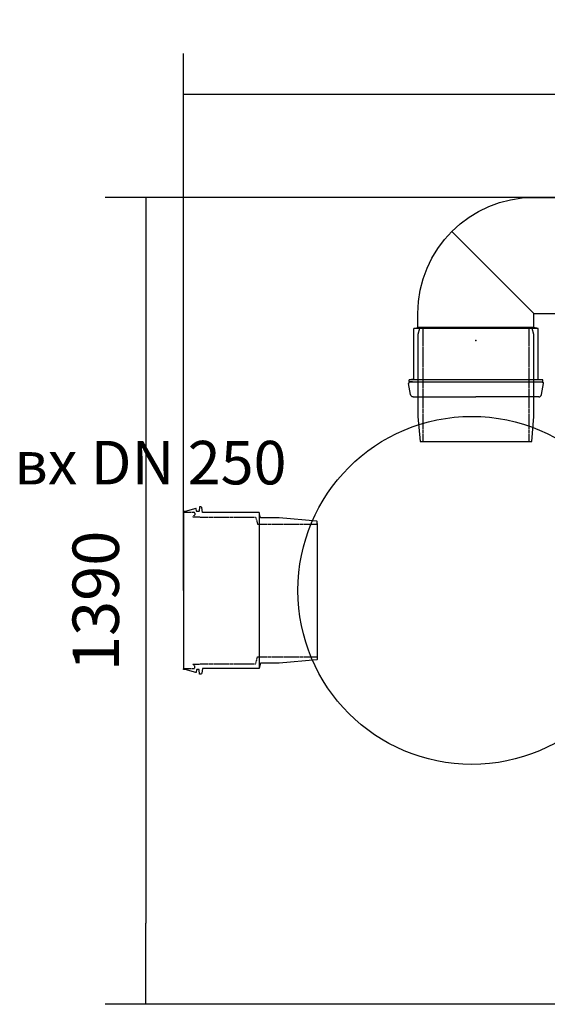
# Model space of a CAD drawing. Units: millimetres. Extents: x 1339 to 6660, y 6232 to 10167.
# Drawn here: x 1581 to 2490, y 6232 to 7929 of the extents above; entities that cross this region are included whole.
import ezdxf

# ---------------------------------------------------------------- set-up
doc = ezdxf.new("R2010")
doc.units = ezdxf.units.MM
doc.linetypes.add('DASHED2', pattern=[0.375, 0.25, -0.125])
doc.layers.get('Defpoints').update_dxf_attribs({"lineweight": 0})
doc.styles.add('iso', font='times.ttf')
doc.styles.add('SEACAD_Arial', font='arial.ttf')
doc.dimstyles.new('ECO', dxfattribs={"dimtxt": 80, "dimasz": 140, "dimexe": 70, "dimexo": 0, "dimgap": 35, "dimtad": 1, "dimdec": 0, "dimrnd": 10, "dimtxsty": 'SEACAD_Arial', "dimblk1": '_SE_FILLED', "dimblk2": '_SE_FILLED', "dimsah": 1, "dimcen": 70, "dimclrt": 2, "dimadec": 0, "dimazin": 0, "dimtfac": 0.5, "dimtdec": 0, "dimtmove": 0, "dimatfit": 3, "dimfxl": 1, "dimarcsym": 0})

# ---------------------------------------------------------------- blocks, each defined once
blk = doc.blocks.new('TSO-250')
at = {"color": 0, "lineweight": -2, "ltscale": 5}
for points in [[(65.6, 115.2, 0.032635), (65.6, 115.3), (65.6, 118.4, 0.378068), (64.7, 119.4), (0, 125), (-32.2, 125), (-34.7, 134.3), (-132.4, 134.3), (-133.5, 142.7, 0.386213), (-135, 144), (-137.7, 144), (-138.3, 136.6, -0.439445), (-138.8, 136.2), (-142, 136.2, -0.375694), (-142.5, 136.6), (-143.3, 141, 0.453816), (-143.9, 141.3), (-162.2, 136.2), (-164.7, 136.2, 0.414214), (-165.1, 135.7), (-165.1, 135.2, 0)], [(65.6, -115.3, -0.032635), (65.6, -115.4), (65.6, -118.4, -0.378068), (64.7, -119.5), (0, -125.1), (-32.2, -125.1), (-34.7, -134.3), (-132.4, -134.3), (-133.5, -142.8, -0.386213), (-135, -144.1), (-137.7, -144.1), (-138.3, -136.7, 0.439445), (-138.8, -136.3), (-142, -136.3, 0.375694), (-142.5, -136.7), (-143.3, -141.1, -0.453816), (-143.9, -141.4), (-162.2, -136.3), (-164.7, -136.3, -0.414214), (-165.1, -135.8), (-165.1, -135.3, 0)]]:
    blk.add_lwpolyline(points, format="xyb", dxfattribs=at)
at = {"color": 0, "linetype": 'DASHED2', "lineweight": -2, "ltscale": 5}
for points in [[(-165.1, 135.7), (-165.1, 135.2, 0.414214), (-164.7, 134.7), (-147.2, 134.7, -0.414214), (-145.7, 133.2), (-145.7, 130.2), (-148.9, 127.1), (-138.3, 127.1), (-136.1, 126.5), (-40.7, 126.5), (-37.4, 114.3), (-0.4, 114.3), (64.6, 114.3, 0.434822), (65.6, 115.3, 0.434822)], [(-165.1, -135.8), (-165.1, -135.3, -0.414214), (-164.7, -134.8), (-147.2, -134.8, 0.414214), (-145.7, -133.3), (-145.7, -130.3), (-148.9, -127.1), (-138.3, -127.1), (-136.1, -126.5), (-40.7, -126.5), (-37.4, -114.4), (-0.4, -114.4), (64.6, -114.4, -0.434822), (65.6, -115.4, -0.434822)]]:
    blk.add_lwpolyline(points, format="xyb", dxfattribs=at)
at = {"color": 0, "lineweight": -2, "ltscale": 5}
for points in [[(-165.1, 135.2), (-165.1, -135.3)], [(-34.7, 134.3), (-34.7, -134.3)], [(65.6, 115.2), (65.6, -115.3)]]:
    blk.add_lwpolyline(points, dxfattribs=at)
blk = doc.blocks.new('A$C07EE08EC')
for p, q in [((3, 339.8), (0, 320.9)), ((7.9, 344), (116.1, 344)), ((224.4, 344), (116.1, 344)), ((229.3, 339.8), (232.3, 320.9)), ((6.9, 318), (1, 317.4)), ((1, 317.4), (1, 314.3)), ((231.3, 314.3), (1, 314.3)), ((8.7, 313.2), (1, 314.3)), ((230.3, 318.6), (2, 318.6)), ((8.7, 313.2), (8.7, 226.1)), ((223.5, 313.2), (231.3, 314.3)), ((223.5, 313.2), (223.5, 226.1)), ((225.4, 318), (231.3, 317.4)), ((231.3, 317.4), (231.3, 314.3)), ((8.7, 226.1), (16.1, 224.1)), ((223.5, 226.1), (8.7, 226.1)), ((216.1, 224.1), (16.1, 224.1)), ((16.1, 224.1), (16.1, 200)), ((223.5, 226.1), (216.1, 224.1)), ((216.1, 224.1), (216.1, 200)), ((216.1, 200), (74.7, 58.6)), ((216.1, 200), (363.1, 200)), ((363.1, 200), (377, 196.3)), ((377, 196.3), (377, 193)), ((377, 7), (377, 193)), ((216.1, 0), (363.1, 0)), ((363.1, 0), (377, 3.7)), ((377, 3.7), (377, 7))]:
    blk.add_line(p, q)
for centre, radius, start, end in [((7.9, 339), 4.96, 89.9998, 171.0465), ((230.3, 320.6), 2, 270, 8.9536), ((216.1, 200), 200, 180, 270)]:
    blk.add_arc(centre, radius, start, end)
at = {"extrusion": (0, 0, -1)}
for centre, radius, start, end in [((-224.4, 339), 4.96, 89.8299, 171.0465), ((-2, 320.6), 2, 269.9998, 8.9534)]:
    blk.add_arc(centre, radius, start, end, dxfattribs=at)
blk.add_point((116.1, 247))
blk = doc.blocks.new('TS-200')
at = {"color": 0, "linetype": 'DASHED2', "lineweight": -2, "ltscale": 5}
for p, q in [((-151.5, 91.4), (43.5, 91.4)), ((-151.5, -91.4), (43.5, -91.4))]:
    blk.add_line(p, q, dxfattribs=at)
at = {"color": 0, "lineweight": -2, "ltscale": 5}
blk.add_lwpolyline([(43.5, 96.2), (0, 100), (-141, 100), (-151.5, 97.2), (-151.5, -97.2), (-141, -100), (0, -100), (43.5, -96.2)], close=True, dxfattribs=at)
blk = doc.blocks.new('_SE_FILLED')
at = {"color": 0}
blk.add_line((0, 0), (-1, 0), dxfattribs=at)
blk.add_solid([(0, 0), (-1, -0.1665), (-1, 0.1665), (0, 0)], dxfattribs=at)
blk = doc.blocks.new('*D16')
at = {"color": 0, "lineweight": -2, "transparency": 16777216}
for p, q in [((1862.9, 6945.1), (1862.9, 7870.6)), ((6249.3, 6945.1), (6249.3, 7870.6)), ((2002.9, 7800.6), (6109.3, 7800.6))]:
    blk.add_line(p, q, dxfattribs=at)
at = {"layer": 'Defpoints', "color": 0, "transparency": 16777216}
for p in [(6249.3, 7800.6), (1862.9, 6945.1), (6249.3, 6945.1)]:
    blk.add_point(p, dxfattribs=at)
at = {"color": 0, "lineweight": -2, "transparency": 16777216, "xscale": 140, "yscale": 140, "zscale": 140, "rotation": 180}
blk.add_blockref('_SE_FILLED', (1862.9, 7800.6), dxfattribs=at)
at = {"color": 0, "lineweight": -2, "transparency": 16777216, "xscale": 140, "yscale": 140, "zscale": 140}
blk.add_blockref('_SE_FILLED', (6249.3, 7800.6), dxfattribs=at)
at = {"color": 2, "transparency": 16777216, "insert": (4056.1, 7876.5), "char_height": 80, "attachment_point": 5, "style": 'SEACAD_Arial'}
blk.add_mtext('4390', dxfattribs=at)
blk = doc.blocks.new('*D17')
at = {"color": 0, "lineweight": -2, "transparency": 16777216}
for p, q in [((2839.2, 7622.7), (1728, 7622.7)), ((1798, 7482.7), (1798, 6371.6)), ((3346.3, 6231.6), (1728, 6231.6))]:
    blk.add_line(p, q, dxfattribs=at)
at = {"layer": 'Defpoints', "color": 0, "transparency": 16777216}
for p in [(2839.2, 7622.7), (1798, 6231.6), (3346.3, 6231.6)]:
    blk.add_point(p, dxfattribs=at)
at = {"color": 0, "lineweight": -2, "transparency": 16777216, "xscale": 140, "yscale": 140, "zscale": 140}
for p, rotation in [((1798, 7622.7), 90), ((1798, 6231.6), 270)]:
    blk.add_blockref('_SE_FILLED', p, dxfattribs=dict(at, rotation=rotation))
at = {"color": 2, "transparency": 16777216, "insert": (1722.1, 6927.1), "char_height": 80, "attachment_point": 5, "rotation": 90, "style": 'SEACAD_Arial'}
blk.add_mtext('1390', dxfattribs=at)

msp = doc.modelspace()

# ---------------------------------------------------------------- linework, layer by layer
msp.add_circle((2360.2, 6945.1), 300)

# ---------------------------------------------------------------- block references
at = {"xscale": -1, "rotation": 180}
msp.add_blockref('A$C07EE08EC', (2251.2, 7622.7), dxfattribs=at)
at = {"rotation": 269.9999999999998}
msp.add_blockref('TS-200', (2367.3, 7245.1), dxfattribs=at)
msp.add_blockref('TSO-250', (2028.1, 6945.1))

# ---------------------------------------------------------------- texts
at = {"style": 'iso'}
msp.add_text('вх DN 250', height=75, dxfattribs=at).set_placement((1571.1, 7127.9))

# ---------------------------------------------------------------- dimensions: what is measured, and where the dimension line sits
at = {"color": 2}
dim = msp.add_linear_dim(base=(6249.3, 7800.6), p1=(1862.9, 6945.1), p2=(6249.3, 6945.1), dimstyle='ECO', dxfattribs=at)
dim.commit()
dim.dimension.update_dxf_attribs({"geometry": '*D16', "text_midpoint": (4056.1, 7876.5)})
dim = msp.add_linear_dim(base=(1798, 6231.6), p1=(2839.2, 7622.7), p2=(3346.3, 6231.6), angle=90, dimstyle='ECO', dxfattribs=at)
dim.commit()
dim.dimension.update_dxf_attribs({"geometry": '*D17', "text_midpoint": (1722.1, 6927.1)})

doc.saveas('drawing.dxf')
